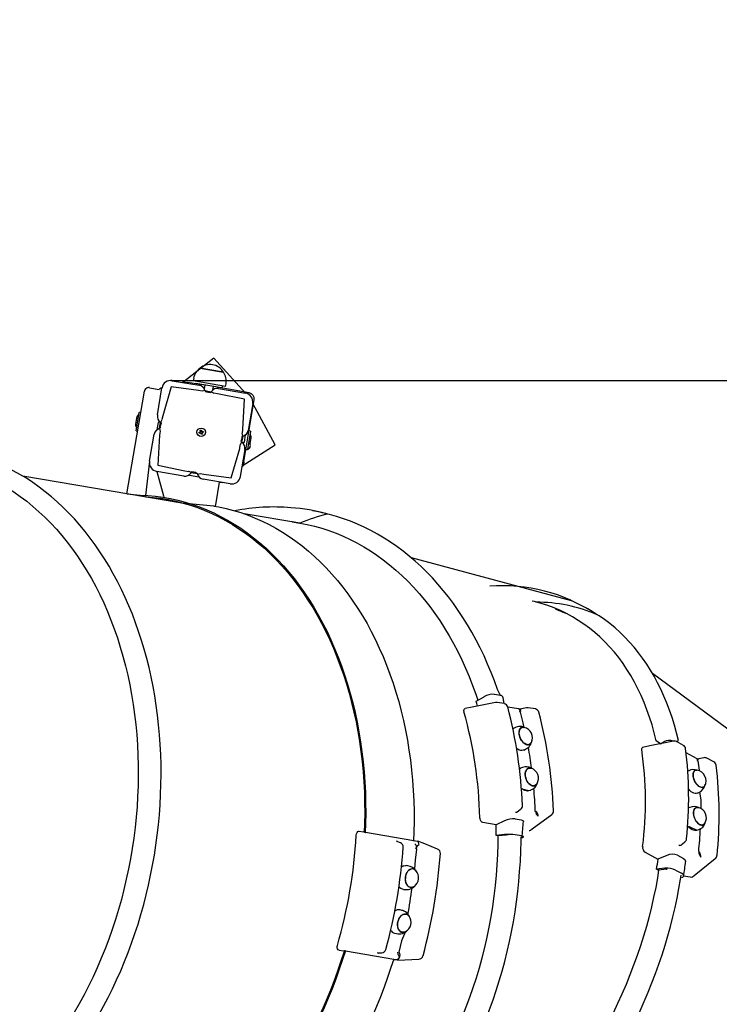
# Model space of a CAD drawing. Units: millimetres. Extents: x 34 to 195, y 27 to 134.
# Drawn here: x 130 to 138, y 112 to 123 of the extents above; entities that cross this region are included whole.
import ezdxf

# ---------------------------------------------------------------- set-up
doc = ezdxf.new("R2010")
doc.units = ezdxf.units.MM
doc.header["$PDSIZE"] = -1
doc.linetypes.add('SLD-Сплошная', pattern=[0])
doc.styles.get("Standard").update_dxf_attribs({"font": 'isocpeui.ttf'})
doc.dimstyles.new('ISO-25', dxfattribs={"dimtxt": 2.5, "dimasz": 2.5, "dimexe": 1.25, "dimexo": 0.625, "dimtad": 1, "dimtxsty": 'Standard', "dimcen": 2.5, "dimadec": 0, "dimazin": 0, "dimtfac": 1, "dimtmove": 0, "dimatfit": 3, "dimfxl": 1, "dimarcsym": 0})

# ---------------------------------------------------------------- blocks, each defined once
blk = doc.blocks.new('*D16')
at = {"color": 0, "lineweight": -2, "transparency": 16777216}
for p, q in [((132.021, 118.697), (178.718, 118.697)), ((177.718, 115.697), (177.718, 98.481)), ((177.718, 72.228), (177.718, 89.443)), ((112.496, 69.228), (178.718, 69.228))]:
    blk.add_line(p, q, dxfattribs=at)
at = {"color": 0, "transparency": 16777216}
for points in [[(177.218, 115.697), (178.218, 115.697), (177.718, 118.697)], [(177.218, 72.228), (178.218, 72.228), (177.718, 69.228)]]:
    blk.add_solid(points, dxfattribs=at)
at = {"layer": 'Defpoints', "color": 0, "transparency": 16777216}
for p in [(132.021, 118.697), (177.718, 118.697), (112.496, 69.228)]:
    blk.add_point(p, dxfattribs=at)
at = {"color": 0, "transparency": 16777216, "insert": (177.718, 93.962), "char_height": 3, "attachment_point": 5}
blk.add_mtext('4947', dxfattribs=at)
blk = doc.blocks.new('*D17')
at = {"color": 0, "lineweight": -2, "transparency": 16777216}
for p, q in [((129.837, 133.898), (191.6, 133.898)), ((190.6, 130.898), (190.6, 96.082)), ((190.6, 52.228), (190.6, 87.044)), ((112.546, 49.228), (191.6, 49.228))]:
    blk.add_line(p, q, dxfattribs=at)
at = {"color": 0, "transparency": 16777216}
for points in [[(190.1, 130.898), (191.1, 130.898), (190.6, 133.898)], [(190.1, 52.228), (191.1, 52.228), (190.6, 49.228)]]:
    blk.add_solid(points, dxfattribs=at)
at = {"layer": 'Defpoints', "color": 0, "transparency": 16777216}
for p in [(129.837, 133.898), (190.6, 133.898), (112.546, 49.228)]:
    blk.add_point(p, dxfattribs=at)
at = {"color": 0, "transparency": 16777216, "insert": (190.6, 91.563), "char_height": 3, "attachment_point": 5}
blk.add_mtext('8467', dxfattribs=at)

msp = doc.modelspace()

# ---------------------------------------------------------------- linework, layer by layer
at = {"color": 7, "linetype": 'SLD-Сплошная', "lineweight": 25}
for p, q in [((132.506, 118.949), (132.159, 118.675)), ((132.866, 118.555), (132.506, 118.949)), ((132.352, 118.837), (132.396, 118.829)), ((132.616, 118.792), (132.352, 118.837)), ((132.396, 118.829), (132.616, 118.792)), ((132.28, 118.722), (132.275, 118.693)), ((131.781, 118.616), (131.889, 118.597)), ((131.871, 118.308), (131.922, 118.613)), ((132.026, 118.626), (131.93, 118.298)), ((132.333, 118.584), (132.026, 118.626)), ((132.038, 118.695), (132.343, 118.643)), ((132.159, 118.675), (132.161, 118.685)), ((132.161, 118.685), (132.21, 118.676)), ((132.405, 118.645), (132.21, 118.676)), ((132.641, 118.63), (132.275, 118.693)), ((132.306, 118.662), (132.306, 118.662)), ((132.529, 118.624), (132.306, 118.662)), ((132.338, 118.657), (132.339, 118.654)), ((132.399, 118.614), (132.392, 118.615)), ((132.405, 118.645), (132.398, 118.607)), ((132.498, 118.597), (132.503, 118.628)), ((132.505, 118.596), (132.498, 118.597)), ((132.907, 118.558), (132.503, 118.628)), ((132.602, 118.612), (132.529, 118.624)), ((132.56, 118.607), (132.866, 118.555)), ((132.568, 118.615), (132.57, 118.617)), ((132.602, 118.612), (132.606, 118.636)), ((132.641, 118.63), (132.646, 118.66)), ((131.638, 118.073), (131.723, 118.575)), ((132.376, 118.577), (132.333, 118.584)), ((132.408, 118.584), (132.479, 118.57)), ((132.424, 118.569), (132.47, 118.561)), ((132.55, 118.547), (132.508, 118.555)), ((132.854, 118.486), (132.55, 118.547)), ((132.837, 118.144), (132.854, 118.486)), ((132.846, 117.78), (132.964, 118.477)), ((132.948, 118.439), (132.896, 118.134)), ((133.201, 117.97), (132.948, 118.439)), ((131.635, 118.27), (131.623, 118.201)), ((131.629, 118.129), (131.66, 118.309)), ((131.66, 118.309), (131.664, 118.337)), ((131.681, 118.335), (131.666, 118.338)), ((131.93, 118.298), (131.922, 118.256)), ((131.877, 118.224), (131.862, 118.14)), ((131.862, 118.14), (131.896, 118.161)), ((131.907, 118.226), (131.877, 118.224)), ((131.893, 118.155), (131.907, 118.226)), ((131.896, 118.161), (131.916, 118.218)), ((132.83, 118.102), (132.837, 118.144)), ((131.526, 117.416), (131.638, 118.073)), ((131.63, 118.128), (131.646, 118.125)), ((131.782, 117.785), (131.834, 118.091)), ((131.893, 118.081), (131.875, 117.739)), ((131.9, 118.123), (131.893, 118.081)), ((132.34, 118.111), (132.352, 118.114)), ((132.343, 118.101), (132.34, 118.111)), ((132.354, 118.104), (132.343, 118.101)), ((132.355, 118.116), (132.35, 118.121)), ((132.356, 118.117), (132.35, 118.121)), ((132.35, 118.121), (132.357, 118.119)), ((132.353, 118.135), (132.363, 118.137)), ((132.357, 118.123), (132.353, 118.135)), ((132.354, 118.104), (132.353, 118.114)), ((132.356, 118.097), (132.358, 118.104)), ((132.36, 118.104), (132.356, 118.097)), ((132.361, 118.102), (132.356, 118.097)), ((132.357, 118.123), (132.367, 118.124)), ((132.363, 118.137), (132.366, 118.126)), ((132.373, 118.102), (132.363, 118.1)), ((132.367, 118.087), (132.363, 118.099)), ((132.376, 118.09), (132.367, 118.087)), ((132.368, 118.122), (132.373, 118.127)), ((132.37, 118.121), (132.373, 118.127)), ((132.373, 118.127), (132.371, 118.12)), ((132.38, 118.104), (132.373, 118.106)), ((132.373, 118.102), (132.376, 118.09)), ((132.374, 118.107), (132.38, 118.104)), ((132.375, 118.121), (132.387, 118.124)), ((132.375, 118.121), (132.377, 118.11)), ((132.375, 118.109), (132.38, 118.104)), ((132.39, 118.114), (132.378, 118.111)), ((132.387, 118.124), (132.39, 118.114)), ((132.833, 118.063), (132.813, 118.007)), ((132.836, 118.07), (132.822, 117.998)), ((132.867, 118.085), (132.833, 118.063)), ((132.853, 118), (132.867, 118.085)), ((132.923, 118.125), (132.887, 117.917)), ((132.922, 118.126), (132.906, 118.128)), ((132.917, 117.983), (132.929, 118.052)), ((132.704, 117.598), (132.8, 117.927)), ((132.8, 117.927), (132.807, 117.969)), ((132.822, 117.998), (132.853, 118)), ((132.828, 117.733), (133.201, 117.97)), ((132.859, 117.917), (132.807, 117.611)), ((132.87, 117.918), (132.886, 117.916)), ((131.782, 117.785), (131.737, 117.399)), ((131.875, 117.739), (132.179, 117.677)), ((132.838, 117.731), (132.828, 117.733)), ((132.846, 117.78), (132.838, 117.731)), ((132.147, 117.311), (130.349, 117.616)), ((131.864, 117.67), (131.938, 117.394)), ((132.169, 117.618), (131.864, 117.67)), ((132.179, 117.677), (132.222, 117.67)), ((132.232, 117.628), (132.232, 117.628)), ((132.232, 117.628), (132.337, 117.61)), ((132.322, 117.641), (132.251, 117.655)), ((132.306, 117.656), (132.259, 117.664)), ((132.337, 117.61), (132.332, 117.618)), ((132.354, 117.648), (132.396, 117.64)), ((132.396, 117.64), (132.704, 117.598)), ((132.692, 117.529), (132.386, 117.581)), ((132.53, 117.293), (132.573, 117.549)), ((132.573, 117.549), (132.602, 117.545)), ((131.958, 117.374), (131.958, 117.374)), ((132.109, 117.321), (132.109, 117.321)), ((132.109, 117.321), (132.112, 117.317)), ((132.125, 117.319), (132.109, 117.321)), ((132.147, 117.311), (132.125, 117.319)), ((132.507, 117.277), (132.147, 117.311)), ((133.48, 117.085), (132.849, 117.192)), ((136.551, 116.209), (134.741, 116.692)), ((136.733, 116.116), (136.665, 116.153)), ((139.019, 114.238), (137.465, 115.387)), ((135.746, 115.14), (135.678, 115.151)), ((135.472, 115.073), (135.561, 115.124)), ((135.789, 115.046), (135.709, 115.059)), ((135.951, 114.987), (135.83, 115.007)), ((136.043, 114.999), (135.985, 114.988)), ((136.142, 114.986), (136.061, 115)), ((135.917, 114.776), (135.896, 114.766)), ((136.013, 114.778), (136.016, 114.778)), ((137.554, 114.593), (137.593, 114.613)), ((137.814, 114.575), (137.735, 114.618)), ((136.01, 114.522), (136.031, 114.532)), ((137.97, 114.424), (137.845, 114.492)), ((138.046, 114.435), (137.988, 114.423)), ((138.159, 114.387), (138.08, 114.43)), ((135.996, 114.324), (135.974, 114.316)), ((136.088, 114.318), (136.099, 114.316)), ((137.875, 114.288), (137.865, 114.283)), ((136.067, 114.063), (136.089, 114.07)), ((137.973, 114.036), (137.995, 114.047)), ((137.888, 113.874), (137.872, 113.868)), ((135.698, 113.677), (135.548, 113.702)), ((135.792, 113.722), (135.698, 113.677)), ((135.913, 113.745), (135.981, 113.733)), ((134.152, 113.604), (134.201, 113.596)), ((134.211, 113.593), (134.201, 113.596)), ((134.768, 113.497), (134.223, 113.589)), ((136.071, 113.613), (136.071, 113.613)), ((137.968, 113.616), (137.991, 113.625)), ((134.616, 113.475), (134.577, 113.49)), ((134.764, 113.499), (134.769, 113.498)), ((134.764, 113.499), (134.81, 113.492)), ((134.81, 113.492), (134.815, 113.491)), ((135.794, 113.566), (135.699, 113.557)), ((135.72, 113.553), (135.699, 113.557)), ((135.81, 113.562), (135.72, 113.553)), ((135.983, 113.552), (135.915, 113.563)), ((135.99, 113.533), (135.99, 113.533)), ((137.381, 113.369), (137.527, 113.288)), ((137.626, 113.332), (137.527, 113.288)), ((137.749, 113.334), (137.816, 113.298)), ((134.702, 113.214), (134.68, 113.217)), ((137.606, 113.188), (137.512, 113.177)), ((137.512, 113.177), (137.532, 113.166)), ((137.622, 113.176), (137.532, 113.166)), ((137.726, 113.166), (137.793, 113.13)), ((137.798, 113.083), (137.798, 113.083)), ((137.817, 113.1), (137.892, 113.089)), ((134.652, 112.948), (134.674, 112.946)), ((134.634, 112.71), (134.613, 112.716)), ((134.55, 112.453), (134.571, 112.448)), ((133.924, 112.261), (133.973, 112.253)), ((133.973, 112.253), (133.983, 112.253)), ((133.996, 112.252), (134.541, 112.159)), ((134.363, 112.229), (134.405, 112.23)), ((134.541, 112.158), (134.538, 112.157)), ((134.538, 112.157), (134.582, 112.15)), ((134.587, 112.149), (134.582, 112.15)), ((134.587, 112.149), (134.825, 112.159))]:
    msp.add_line(p, q, dxfattribs=at)
at = {"color": 7, "linetype": 'SLD-Сплошная', "lineweight": 25, "flags": 128}
for points in [[(128.779, 109.664), (128.846, 109.7), (128.93, 109.714), (129.015, 109.73), (129.099, 109.75), (129.182, 109.772), (129.266, 109.798), (129.349, 109.827), (129.432, 109.859), (129.515, 109.893), (129.597, 109.931), (129.678, 109.972), (129.759, 110.016), (129.839, 110.062), (129.919, 110.112), (129.997, 110.164), (130.075, 110.219), (130.152, 110.277), (130.228, 110.337), (130.303, 110.4), (130.376, 110.466), (130.449, 110.534), (130.52, 110.605), (130.59, 110.678), (130.659, 110.754), (130.726, 110.832), (130.792, 110.912), (130.857, 110.995), (130.919, 111.079), (130.981, 111.166), (131.04, 111.254), (131.098, 111.345), (131.155, 111.437), (131.209, 111.531), (131.262, 111.627), (131.313, 111.725), (131.362, 111.824), (131.409, 111.925), (131.455, 112.027), (131.498, 112.131), (131.539, 112.235), (131.579, 112.341), (131.616, 112.448), (131.651, 112.556), (131.684, 112.665), (131.715, 112.775), (131.743, 112.886), (131.77, 112.997), (131.794, 113.109), (131.816, 113.222), (131.836, 113.335), (131.853, 113.448), (131.869, 113.562), (131.881, 113.676), (131.892, 113.79), (131.901, 113.904), (131.907, 114.018), (131.91, 114.131), (131.912, 114.245), (131.911, 114.358), (131.908, 114.471), (131.902, 114.583), (131.894, 114.695), (131.884, 114.806), (131.872, 114.916), (131.857, 115.025), (131.84, 115.134), (131.821, 115.241), (131.799, 115.348), (131.776, 115.453), (131.75, 115.557), (131.721, 115.66), (131.691, 115.761), (131.658, 115.861), (131.624, 115.959), (131.587, 116.056), (131.548, 116.151), (131.507, 116.244), (131.464, 116.335), (131.419, 116.425), (131.372, 116.512), (131.324, 116.598), (131.273, 116.681), (131.22, 116.762), (131.166, 116.841), (131.11, 116.917), (131.052, 116.992), (130.993, 117.063), (130.932, 117.133), (130.869, 117.199), (130.805, 117.264), (130.739, 117.325), (130.672, 117.384), (130.603, 117.44), (130.533, 117.493), (130.462, 117.544), (130.39, 117.592), (130.316, 117.636), (130.241, 117.678), (130.166, 117.717), (130.138, 117.73)], [(129.956, 117.601), (130.02, 117.572), (130.097, 117.531), (130.173, 117.486), (130.248, 117.438), (130.321, 117.387), (130.393, 117.333), (130.463, 117.275), (130.532, 117.215), (130.599, 117.152), (130.665, 117.085), (130.729, 117.016), (130.791, 116.945), (130.851, 116.87), (130.91, 116.793), (130.966, 116.713), (131.021, 116.631), (131.074, 116.546), (131.124, 116.459), (131.173, 116.37), (131.219, 116.278), (131.264, 116.184), (131.306, 116.088), (131.345, 115.991), (131.383, 115.891), (131.418, 115.79), (131.451, 115.686), (131.481, 115.582), (131.509, 115.475), (131.535, 115.367), (131.558, 115.258), (131.579, 115.148), (131.597, 115.036), (131.613, 114.924), (131.626, 114.81), (131.637, 114.696), (131.645, 114.581), (131.65, 114.465), (131.653, 114.349), (131.654, 114.232), (131.652, 114.115), (131.647, 113.997), (131.64, 113.88), (131.63, 113.762), (131.618, 113.645), (131.603, 113.528), (131.586, 113.411), (131.566, 113.294), (131.544, 113.178), (131.519, 113.062), (131.492, 112.947), (131.463, 112.833), (131.431, 112.719), (131.396, 112.607), (131.36, 112.496), (131.321, 112.386), (131.279, 112.277), (131.236, 112.169), (131.19, 112.063), (131.143, 111.959), (131.093, 111.856), (131.041, 111.755), (130.987, 111.656), (130.931, 111.558), (130.873, 111.463), (130.813, 111.37), (130.752, 111.278), (130.689, 111.189), (130.624, 111.103), (130.557, 111.019), (130.517, 110.971)], [(131.526, 117.416), (131.677, 117.402), (131.763, 117.397), (131.848, 117.389), (131.933, 117.378), (132.017, 117.363), (132.101, 117.344), (132.184, 117.322), (132.266, 117.297), (132.347, 117.268), (132.427, 117.236), (132.507, 117.201), (132.585, 117.162), (132.662, 117.12), (132.738, 117.075), (132.813, 117.027), (132.886, 116.975), (132.958, 116.921), (133.029, 116.863), (133.098, 116.802), (133.165, 116.739), (133.231, 116.672), (133.295, 116.603), (133.357, 116.531), (133.418, 116.456), (133.476, 116.378), (133.533, 116.298), (133.588, 116.215), (133.641, 116.13), (133.692, 116.043), (133.74, 115.953), (133.787, 115.861), (133.831, 115.767), (133.873, 115.671), (133.913, 115.573), (133.951, 115.473), (133.986, 115.371), (134.019, 115.267), (134.05, 115.162), (134.078, 115.055), (134.104, 114.947), (134.127, 114.838), (134.148, 114.727), (134.166, 114.615), (134.182, 114.502), (134.195, 114.389), (134.206, 114.274), (134.215, 114.158), (134.22, 114.042), (134.223, 113.925), (134.224, 113.808), (134.222, 113.691), (134.218, 113.591)], [(131.737, 117.399), (131.739, 117.384), (131.824, 117.377), (131.909, 117.366), (131.994, 117.352), (132.078, 117.334), (132.161, 117.313), (132.243, 117.289), (132.325, 117.261), (132.405, 117.229), (132.485, 117.195), (132.564, 117.157), (132.641, 117.115), (132.717, 117.071), (132.792, 117.023), (132.866, 116.972), (132.938, 116.918), (133.009, 116.861), (133.079, 116.801), (133.146, 116.738), (133.212, 116.671), (133.277, 116.602), (133.34, 116.531), (133.4, 116.456), (133.46, 116.379), (133.517, 116.299), (133.572, 116.217), (133.625, 116.132), (133.676, 116.045), (133.725, 115.955), (133.772, 115.863), (133.817, 115.769), (133.859, 115.673), (133.899, 115.575), (133.937, 115.475), (133.973, 115.374), (134.006, 115.27), (134.037, 115.165), (134.065, 115.058), (134.091, 114.95), (134.115, 114.841), (134.136, 114.73), (134.154, 114.618), (134.17, 114.505), (134.184, 114.391), (134.195, 114.276), (134.203, 114.161), (134.209, 114.045), (134.212, 113.928), (134.213, 113.811), (134.211, 113.693), (134.208, 113.594)], [(132.507, 117.277), (132.564, 117.27), (132.648, 117.251), (132.731, 117.229), (132.813, 117.204), (132.894, 117.175), (132.974, 117.143), (133.054, 117.108), (133.132, 117.069), (133.209, 117.027), (133.285, 116.982), (133.36, 116.934), (133.433, 116.882), (133.505, 116.828), (133.576, 116.77), (133.645, 116.709), (133.712, 116.646), (133.778, 116.579), (133.842, 116.51), (133.904, 116.438), (133.965, 116.363), (134.023, 116.285), (134.08, 116.205), (134.135, 116.122), (134.188, 116.037), (134.239, 115.95), (134.287, 115.86), (134.334, 115.768), (134.378, 115.674), (134.42, 115.578), (134.46, 115.48), (134.498, 115.38), (134.533, 115.278), (134.566, 115.174), (134.597, 115.069), (134.625, 114.963), (134.651, 114.854), (134.674, 114.745), (134.695, 114.634), (134.713, 114.522), (134.729, 114.41), (134.742, 114.296), (134.753, 114.181), (134.762, 114.065), (134.767, 113.949), (134.77, 113.833), (134.771, 113.715), (134.769, 113.598), (134.765, 113.497)], [(135.746, 115.14), (135.715, 115.205), (135.679, 115.303), (135.642, 115.399), (135.602, 115.493), (135.561, 115.586), (135.517, 115.676), (135.471, 115.765), (135.424, 115.852), (135.374, 115.937), (135.323, 116.019), (135.27, 116.099), (135.215, 116.177), (135.158, 116.253), (135.1, 116.326), (135.04, 116.397), (134.978, 116.466), (134.915, 116.532), (134.85, 116.595), (134.784, 116.655), (134.716, 116.713), (134.647, 116.768), (134.576, 116.821), (134.505, 116.87), (134.432, 116.917), (134.358, 116.961), (134.283, 117.002), (134.207, 117.039), (134.13, 117.074), (134.052, 117.106), (133.973, 117.135), (133.894, 117.161), (133.814, 117.184), (133.796, 117.188)], [(133.48, 117.085), (133.394, 117.1), (133.478, 117.087), (133.562, 117.071), (133.645, 117.051), (133.727, 117.028), (133.809, 117.002), (133.889, 116.972), (133.969, 116.938), (134.048, 116.902), (134.125, 116.862), (134.202, 116.819), (134.277, 116.773), (134.351, 116.723), (134.423, 116.671), (134.494, 116.615), (134.564, 116.556), (134.632, 116.494), (134.699, 116.43), (134.764, 116.362), (134.827, 116.292), (134.888, 116.219), (134.948, 116.143), (135.005, 116.065), (135.061, 115.984), (135.115, 115.9), (135.166, 115.814), (135.216, 115.726), (135.264, 115.636), (135.309, 115.543), (135.352, 115.448), (135.393, 115.351), (135.432, 115.253), (135.468, 115.152), (135.491, 115.084)], [(136.551, 116.209), (136.53, 116.219), (136.461, 116.248), (136.39, 116.274), (136.318, 116.297), (136.245, 116.318), (136.17, 116.335), (136.095, 116.35), (136.018, 116.361), (135.94, 116.37), (135.861, 116.376), (135.782, 116.378), (135.701, 116.378), (135.628, 116.375)], [(137.554, 114.593), (137.506, 114.627), (137.484, 114.717), (137.46, 114.806), (137.433, 114.892), (137.403, 114.976), (137.372, 115.058), (137.338, 115.138), (137.301, 115.215), (137.262, 115.29), (137.221, 115.363), (137.177, 115.433), (137.132, 115.501), (137.084, 115.566), (137.034, 115.629), (136.981, 115.689), (136.927, 115.746), (136.871, 115.8), (136.813, 115.851), (136.752, 115.899), (136.69, 115.945), (136.626, 115.987), (136.561, 116.027), (136.493, 116.063), (136.424, 116.097), (136.354, 116.127), (136.282, 116.154), (136.208, 116.178), (136.133, 116.199), (136.107, 116.205)], [(136.841, 116.051), (136.796, 116.079), (136.733, 116.116)], [(137.735, 114.618), (137.758, 114.63), (137.736, 114.718), (137.713, 114.804), (137.687, 114.889), (137.659, 114.971), (137.628, 115.052), (137.595, 115.131), (137.56, 115.208), (137.523, 115.282), (137.484, 115.355), (137.443, 115.425), (137.4, 115.493), (137.354, 115.559), (137.307, 115.622), (137.258, 115.683), (137.206, 115.742), (137.153, 115.797), (137.098, 115.851), (137.042, 115.902), (136.983, 115.95), (136.923, 115.995), (136.861, 116.038), (136.841, 116.051)], [(135.691, 115.059), (135.428, 115.008), (135.348, 114.992)], [(135.789, 115.046), (135.776, 115.111), (135.772, 115.123)], [(135.335, 114.954), (135.333, 114.969), (135.335, 114.981), (135.341, 114.989), (135.348, 114.992)], [(135.974, 114.95), (135.977, 114.961), (135.971, 114.973), (135.963, 114.982), (135.953, 114.986), (135.951, 114.986)], [(135.974, 114.95), (135.967, 114.955), (135.968, 114.964), (135.97, 114.972), (135.974, 114.979), (135.978, 114.984), (135.983, 114.987), (135.986, 114.988)], [(136.016, 114.778), (136.004, 114.83), (135.974, 114.95)], [(135.896, 114.766), (135.889, 114.763), (135.896, 114.766)], [(136.016, 114.778), (136.009, 114.779), (135.996, 114.779), (135.985, 114.775), (135.975, 114.768), (135.967, 114.758), (135.961, 114.745), (135.957, 114.73), (135.956, 114.714), (135.958, 114.696), (135.962, 114.678)], [(136.096, 114.607), (136.092, 114.6), (136.083, 114.591), (136.073, 114.585), (136.061, 114.582), (136.048, 114.583), (136.035, 114.587), (136.021, 114.594), (136.008, 114.604), (135.996, 114.617), (135.985, 114.631), (135.975, 114.648), (135.967, 114.666), (135.961, 114.684), (135.958, 114.702), (135.957, 114.719), (135.959, 114.735), (135.963, 114.749), (135.97, 114.761), (135.978, 114.77), (135.989, 114.776), (136.001, 114.779), (136.013, 114.778)], [(135.962, 114.678), (135.968, 114.66), (135.977, 114.642), (135.987, 114.626), (135.999, 114.612), (136.011, 114.6), (136.025, 114.591), (136.038, 114.584), (136.052, 114.582), (136.064, 114.582), (136.076, 114.586), (136.086, 114.593), (136.094, 114.603), (136.096, 114.607)], [(137.701, 114.623), (137.434, 114.569), (137.354, 114.552)], [(136.01, 114.522), (136.004, 114.519), (135.99, 114.517), (135.975, 114.518), (135.96, 114.522), (135.944, 114.53), (135.929, 114.54), (135.928, 114.541)], [(137.344, 114.527), (137.344, 114.539), (137.347, 114.548), (137.354, 114.552)], [(137.988, 114.423), (137.987, 114.423), (137.982, 114.42), (137.977, 114.415), (137.974, 114.408), (137.971, 114.399), (137.971, 114.396)], [(137.978, 114.401), (137.991, 114.293), (137.991, 114.288)], [(135.961, 114.309), (135.963, 114.31), (135.974, 114.316)], [(136.097, 114.316), (136.091, 114.318), (136.078, 114.319), (136.066, 114.317), (136.054, 114.312), (136.045, 114.304), (136.037, 114.292), (136.031, 114.278), (136.027, 114.262), (136.027, 114.245)], [(136.161, 114.141), (136.157, 114.136), (136.148, 114.127), (136.137, 114.121), (136.125, 114.118), (136.112, 114.118), (136.099, 114.122), (136.085, 114.129), (136.073, 114.14), (136.061, 114.153), (136.05, 114.168), (136.041, 114.185), (136.035, 114.203), (136.03, 114.221), (136.028, 114.24), (136.028, 114.257), (136.031, 114.274), (136.036, 114.288), (136.043, 114.3), (136.052, 114.31), (136.063, 114.316), (136.075, 114.319), (136.088, 114.318)], [(137.97, 114.294), (137.961, 114.294), (137.951, 114.292), (137.941, 114.287), (137.933, 114.279), (137.928, 114.267), (137.925, 114.254), (137.924, 114.238), (137.925, 114.221)], [(138.057, 114.119), (138.053, 114.113), (138.044, 114.105), (138.035, 114.101), (138.023, 114.1), (138.011, 114.102), (137.998, 114.108), (137.985, 114.116), (137.973, 114.128), (137.961, 114.141), (137.95, 114.157), (137.941, 114.174), (137.934, 114.192), (137.928, 114.209), (137.925, 114.227), (137.925, 114.243), (137.926, 114.258), (137.93, 114.271), (137.937, 114.281), (137.945, 114.289), (137.955, 114.293), (137.966, 114.294), (137.971, 114.293)], [(136.027, 114.245), (136.028, 114.227), (136.032, 114.208), (136.038, 114.19), (136.046, 114.172), (136.057, 114.156), (136.068, 114.143), (136.081, 114.132), (136.094, 114.123), (136.107, 114.118), (136.121, 114.117), (136.133, 114.119), (136.144, 114.124), (136.154, 114.132), (136.161, 114.141)], [(137.925, 114.221), (137.929, 114.204), (137.935, 114.186), (137.943, 114.168), (137.952, 114.151), (137.964, 114.136), (137.976, 114.123), (137.989, 114.113), (138.002, 114.105), (138.014, 114.101), (138.026, 114.099), (138.037, 114.101), (138.047, 114.107), (138.054, 114.115), (138.057, 114.119)], [(136.067, 114.063), (136.065, 114.062), (136.051, 114.059), (136.036, 114.06), (136.021, 114.064), (136.006, 114.072), (135.991, 114.083), (136.067, 114.063)], [(137.973, 114.036), (137.972, 114.035), (137.96, 114.032), (137.947, 114.031), (137.933, 114.035), (137.918, 114.041), (137.903, 114.051), (137.888, 114.063), (137.874, 114.079), (137.873, 114.08)], [(137.995, 114.047), (138.012, 113.958), (138.013, 113.861)], [(135.935, 113.824), (135.95, 113.834), (135.975, 113.853)], [(137.929, 113.826), (137.928, 113.809), (137.929, 113.791), (137.933, 113.773), (137.938, 113.754), (137.946, 113.737), (137.956, 113.72), (137.967, 113.706), (137.979, 113.693), (137.992, 113.684), (138.005, 113.677), (138.018, 113.674), (138.03, 113.674), (138.041, 113.678), (138.05, 113.685), (138.058, 113.695), (138.058, 113.695)], [(138.058, 113.695), (138.053, 113.688), (138.044, 113.681), (138.034, 113.676), (138.022, 113.675), (138.01, 113.677), (137.997, 113.682), (137.984, 113.691), (137.972, 113.702), (137.96, 113.716), (137.95, 113.732), (137.942, 113.749), (137.935, 113.767), (137.931, 113.786), (137.929, 113.804), (137.929, 113.821), (137.932, 113.836), (137.937, 113.849), (137.944, 113.86), (137.953, 113.868), (137.964, 113.872), (137.975, 113.874), (137.986, 113.872)], [(137.985, 113.872), (137.978, 113.873), (137.966, 113.873), (137.955, 113.87), (137.946, 113.863), (137.938, 113.853), (137.932, 113.84), (137.929, 113.826)], [(135.548, 113.702), (135.537, 113.707), (135.528, 113.716), (135.52, 113.729), (135.516, 113.744), (135.514, 113.757)], [(135.981, 113.733), (135.998, 113.727), (136.006, 113.718), (136.007, 113.715)], [(136.088, 113.617), (136.106, 113.631), (136.327, 113.793)], [(134.117, 113.56), (134.119, 113.577), (134.126, 113.591), (134.135, 113.6), (134.146, 113.604), (134.152, 113.604)], [(137.968, 113.616), (137.958, 113.613), (137.944, 113.612), (137.929, 113.615), (137.914, 113.622), (137.9, 113.632), (137.885, 113.644), (137.872, 113.66), (137.968, 113.616)], [(132.14, 109.198), (132.042, 109.214), (132.126, 109.198), (132.21, 109.185), (132.295, 109.176), (132.38, 109.17), (132.466, 109.168), (132.552, 109.169), (132.638, 109.173), (132.724, 109.181), (132.811, 109.193), (132.897, 109.208), (132.983, 109.226), (133.069, 109.248), (133.155, 109.273), (133.241, 109.302), (133.326, 109.334), (133.411, 109.369), (133.495, 109.408), (133.578, 109.449), (133.661, 109.495), (133.743, 109.543), (133.825, 109.594), (133.905, 109.649), (133.985, 109.706), (134.063, 109.767), (134.141, 109.831), (134.217, 109.897), (134.292, 109.966), (134.365, 110.038), (134.438, 110.113), (134.508, 110.191), (134.578, 110.271), (134.645, 110.353), (134.712, 110.438), (134.776, 110.525), (134.839, 110.615), (134.9, 110.707), (134.959, 110.801), (135.016, 110.897), (135.072, 110.995), (135.125, 111.095), (135.176, 111.196), (135.226, 111.3), (135.273, 111.404), (135.318, 111.511), (135.36, 111.619), (135.401, 111.728), (135.439, 111.839), (135.475, 111.95), (135.509, 112.063), (135.54, 112.176), (135.569, 112.291), (135.595, 112.406), (135.619, 112.522), (135.641, 112.638), (135.66, 112.755), (135.676, 112.872), (135.69, 112.99), (135.702, 113.107), (135.711, 113.225), (135.717, 113.342), (135.721, 113.46), (135.722, 113.554)], [(132.396, 108.997), (132.449, 108.992), (132.532, 108.988), (132.616, 108.987), (132.7, 108.99), (132.784, 108.995), (132.868, 109.003), (132.952, 109.015), (133.036, 109.03), (133.12, 109.048), (133.204, 109.069), (133.288, 109.093), (133.372, 109.12), (133.455, 109.15), (133.538, 109.183), (133.62, 109.219), (133.702, 109.258), (133.783, 109.3), (133.864, 109.345), (133.943, 109.393), (134.022, 109.444), (134.101, 109.498), (134.178, 109.554), (134.254, 109.613), (134.33, 109.674), (134.404, 109.739), (134.477, 109.806), (134.549, 109.875), (134.62, 109.947), (134.689, 110.021), (134.757, 110.098), (134.824, 110.177), (134.889, 110.258), (134.953, 110.341), (135.015, 110.427), (135.076, 110.514), (135.135, 110.604), (135.192, 110.695), (135.248, 110.788), (135.302, 110.883), (135.354, 110.98), (135.404, 111.078), (135.452, 111.178), (135.498, 111.28), (135.543, 111.382), (135.585, 111.486), (135.625, 111.592), (135.664, 111.698), (135.7, 111.806), (135.734, 111.914), (135.766, 112.024), (135.796, 112.134), (135.824, 112.245), (135.849, 112.357), (135.872, 112.469), (135.893, 112.582), (135.912, 112.695), (135.929, 112.808), (135.943, 112.922), (135.955, 113.036), (135.964, 113.15), (135.972, 113.264), (135.977, 113.378), (135.98, 113.491), (135.98, 113.542)], [(134.575, 113.496), (134.576, 113.49), (134.577, 113.49)], [(134.769, 113.498), (134.77, 113.497), (134.77, 113.497), (134.77, 113.497), (134.768, 113.497)], [(134.815, 113.491), (134.826, 113.448), (134.819, 113.447), (134.812, 113.443), (134.805, 113.438), (134.799, 113.43), (134.793, 113.42), (134.789, 113.41), (134.788, 113.406)], [(135.037, 113.403), (134.892, 113.461), (134.815, 113.491)], [(135.99, 113.533), (135.998, 113.535), (136.005, 113.537), (136.008, 113.54), (136.009, 113.542), (136.006, 113.545), (136.001, 113.547), (135.993, 113.55), (135.983, 113.552)], [(137.788, 113.449), (137.804, 113.462), (137.831, 113.483)], [(134.799, 113.403), (134.784, 113.277), (134.775, 113.181)], [(137.816, 113.298), (137.832, 113.284), (137.839, 113.268), (137.839, 113.26)], [(137.917, 113.09), (137.937, 113.106), (138.175, 113.295)], [(134.656, 113.215), (134.672, 113.217), (134.68, 113.217)], [(134.697, 113.149), (134.688, 113.134), (134.68, 113.118), (134.675, 113.099), (134.672, 113.08), (134.671, 113.061), (134.673, 113.042), (134.677, 113.024), (134.684, 113.008), (134.693, 112.994), (134.703, 112.983), (134.715, 112.975), (134.728, 112.971), (134.741, 112.97), (134.755, 112.972), (134.768, 112.978), (134.774, 112.982)], [(134.774, 112.982), (134.766, 112.977), (134.752, 112.972), (134.739, 112.97), (134.726, 112.972), (134.713, 112.977), (134.702, 112.986), (134.692, 112.998), (134.683, 113.012), (134.677, 113.028), (134.674, 113.046), (134.672, 113.065), (134.673, 113.084), (134.677, 113.103), (134.683, 113.121), (134.691, 113.137), (134.701, 113.152), (134.712, 113.163), (134.724, 113.172), (134.738, 113.177)], [(134.792, 113.159), (134.785, 113.165), (134.773, 113.173), (134.761, 113.178), (134.747, 113.179), (134.734, 113.176), (134.721, 113.171), (134.708, 113.161), (134.697, 113.149)], [(137.532, 113.166), (137.521, 113.079), (137.501, 112.97), (137.478, 112.86), (137.453, 112.75), (137.426, 112.64), (137.396, 112.53), (137.363, 112.42), (137.329, 112.31), (137.291, 112.2), (137.252, 112.09), (137.21, 111.981), (137.166, 111.873), (137.12, 111.764), (137.071, 111.657), (137.021, 111.55), (136.968, 111.444), (136.913, 111.34), (136.856, 111.236), (136.798, 111.133), (136.737, 111.032), (136.674, 110.931), (136.669, 110.924)], [(137.622, 113.176), (137.632, 113.177), (137.622, 113.176)], [(132.85, 108.756), (132.873, 108.746), (132.942, 108.717), (133.013, 108.691), (133.085, 108.668), (133.159, 108.647), (133.233, 108.63), (133.309, 108.615), (133.385, 108.604), (133.463, 108.595), (133.542, 108.589), (133.622, 108.587), (133.702, 108.587), (133.783, 108.59), (133.865, 108.596), (133.948, 108.605), (134.031, 108.617), (134.115, 108.632), (134.2, 108.65), (134.284, 108.67), (134.37, 108.694), (134.455, 108.721), (134.54, 108.75), (134.626, 108.782), (134.712, 108.817), (134.798, 108.855), (134.883, 108.896), (134.969, 108.939), (135.054, 108.985), (135.14, 109.034), (135.224, 109.085), (135.309, 109.139), (135.393, 109.195), (135.476, 109.254), (135.559, 109.315), (135.642, 109.379), (135.723, 109.445), (135.804, 109.513), (135.884, 109.584), (135.963, 109.656), (136.041, 109.731), (136.119, 109.808), (136.195, 109.887), (136.27, 109.968), (136.344, 110.051), (136.416, 110.135), (136.488, 110.221), (136.558, 110.309), (136.626, 110.399), (136.694, 110.49), (136.759, 110.583), (136.824, 110.677), (136.886, 110.773), (136.947, 110.869), (137.006, 110.967), (137.064, 111.067), (137.12, 111.167), (137.174, 111.268), (137.226, 111.37), (137.276, 111.473), (137.325, 111.576), (137.371, 111.681), (137.416, 111.786), (137.458, 111.891), (137.498, 111.997), (137.536, 112.103), (137.573, 112.21), (137.607, 112.316), (137.638, 112.423), (137.668, 112.53), (137.695, 112.637), (137.72, 112.743), (137.743, 112.85), (137.764, 112.956), (137.782, 113.062), (137.789, 113.107)], [(137.798, 113.083), (137.807, 113.087), (137.813, 113.092), (137.817, 113.098), (137.817, 113.104), (137.815, 113.11), (137.81, 113.117), (137.803, 113.124), (137.793, 113.13)], [(134.716, 112.644), (134.712, 112.649), (134.702, 112.659), (134.69, 112.666), (134.677, 112.669), (134.663, 112.669), (134.649, 112.665), (134.636, 112.658), (134.623, 112.648), (134.611, 112.635), (134.601, 112.62), (134.593, 112.603), (134.588, 112.584), (134.584, 112.565), (134.583, 112.546), (134.585, 112.528), (134.589, 112.511)], [(134.675, 112.471), (134.67, 112.468), (134.657, 112.464), (134.643, 112.463), (134.63, 112.466), (134.618, 112.472), (134.607, 112.481), (134.598, 112.493), (134.591, 112.507), (134.587, 112.524), (134.584, 112.542), (134.585, 112.561), (134.588, 112.58), (134.593, 112.598), (134.6, 112.616), (134.61, 112.631), (134.621, 112.645), (134.634, 112.656), (134.647, 112.663), (134.661, 112.668), (134.674, 112.669), (134.687, 112.666), (134.699, 112.66), (134.699, 112.66)], [(134.699, 112.66), (134.71, 112.651), (134.716, 112.644)], [(134.589, 112.511), (134.595, 112.496), (134.604, 112.483), (134.614, 112.473), (134.626, 112.466), (134.639, 112.463), (134.653, 112.463), (134.667, 112.467), (134.675, 112.471)], [(134.675, 112.471), (134.63, 112.366), (134.597, 112.238)], [(133.996, 112.252), (133.962, 112.157), (133.925, 112.045), (133.885, 111.935), (133.844, 111.825), (133.8, 111.718), (133.754, 111.611), (133.706, 111.507), (133.656, 111.404), (133.604, 111.302), (133.549, 111.203), (133.493, 111.105), (133.435, 111.009), (133.375, 110.916), (133.313, 110.824), (133.25, 110.735), (133.184, 110.648), (133.117, 110.564), (133.049, 110.482), (132.979, 110.403), (132.907, 110.326), (132.834, 110.251), (132.76, 110.18), (132.685, 110.111), (132.608, 110.046), (132.53, 109.983), (132.451, 109.923), (132.371, 109.866), (132.29, 109.812), (132.208, 109.761), (132.125, 109.714), (132.042, 109.669), (131.958, 109.628), (131.873, 109.591), (131.788, 109.556), (131.702, 109.525), (131.616, 109.497), (131.53, 109.473), (131.444, 109.452), (131.357, 109.434), (131.27, 109.42), (131.184, 109.409), (131.097, 109.402), (131.011, 109.398), (130.925, 109.398), (130.839, 109.401), (130.753, 109.408), (130.668, 109.418), (130.584, 109.432), (130.5, 109.449), (130.417, 109.469), (130.334, 109.493), (130.265, 109.516)], [(133.983, 112.253), (133.951, 112.158), (133.914, 112.046), (133.874, 111.936), (133.833, 111.827), (133.789, 111.719), (133.743, 111.613), (133.694, 111.508), (133.644, 111.405), (133.592, 111.303), (133.537, 111.204), (133.481, 111.106), (133.422, 111.011), (133.362, 110.917), (133.3, 110.826), (133.236, 110.737), (133.171, 110.65), (133.104, 110.566), (133.035, 110.484), (132.965, 110.405), (132.893, 110.328), (132.82, 110.254), (132.745, 110.183), (132.669, 110.115), (132.592, 110.049), (132.514, 109.987), (132.435, 109.927), (132.354, 109.871), (132.273, 109.817), (132.191, 109.767), (132.108, 109.72), (132.025, 109.676), (131.94, 109.636), (131.856, 109.598), (131.77, 109.564), (131.685, 109.534), (131.598, 109.507), (131.512, 109.483), (131.425, 109.462), (131.339, 109.446), (131.252, 109.432), (131.165, 109.422), (131.079, 109.416), (130.992, 109.413), (130.906, 109.413), (130.82, 109.417), (130.735, 109.425), (130.65, 109.436), (130.565, 109.45), (130.482, 109.468), (130.398, 109.49), (130.367, 109.499)], [(133.924, 112.261), (133.914, 112.266), (133.907, 112.275), (133.903, 112.287), (133.903, 112.302), (133.905, 112.314)], [(134.541, 112.159), (134.509, 112.064), (134.472, 111.952), (134.432, 111.842), (134.391, 111.733), (134.347, 111.625), (134.301, 111.519), (134.253, 111.414), (134.203, 111.311), (134.151, 111.209), (134.096, 111.11), (134.04, 111.012), (133.982, 110.917), (133.922, 110.823), (133.86, 110.732), (133.797, 110.642), (133.731, 110.556), (133.664, 110.471), (133.596, 110.389), (133.526, 110.31), (133.454, 110.233), (133.381, 110.159), (133.307, 110.087), (133.232, 110.018), (133.155, 109.953), (133.077, 109.89), (132.998, 109.83), (132.918, 109.773), (132.837, 109.719), (132.755, 109.668), (132.672, 109.621), (132.589, 109.577), (132.505, 109.536), (132.42, 109.498), (132.335, 109.463), (132.249, 109.432), (132.163, 109.404), (132.077, 109.38), (131.991, 109.359), (131.904, 109.341), (131.817, 109.327), (131.731, 109.316), (131.644, 109.309), (131.558, 109.305), (131.472, 109.305), (131.386, 109.308), (131.3, 109.315), (131.215, 109.325), (131.169, 109.332)], [(134.363, 112.229), (134.362, 112.229), (134.357, 112.229)], [(134.541, 112.159), (134.542, 112.159), (134.543, 112.159), (134.543, 112.158), (134.542, 112.158), (134.541, 112.158)], [(134.587, 112.149), (134.61, 112.187), (134.604, 112.19), (134.599, 112.196), (134.595, 112.203), (134.592, 112.212), (134.59, 112.222), (134.589, 112.232), (134.589, 112.239)]]:
    msp.add_lwpolyline(points, dxfattribs=at)
at = {"color": 7, "linetype": 'SLD-Сплошная', "lineweight": 25}
msp.add_circle((132.365, 118.112), 0.048, dxfattribs=at)
for centre, radius, start, end in [((132.452, 118.693), 0.175, 124.7985, 170.3633), ((132.465, 118.703), 0.175, 30.6696, 130.0571), ((132.474, 118.689), 0.175, 350.3633, 35.9282), ((131.772, 118.567), 0.05, 80.3633, 170.3633), ((131.926, 118.564), 0.05, 94.253, 137.5091), ((132.021, 118.597), 0.1, 80.3633, 170.3633), ((132.33, 118.565), 0.08, 13.9415, 80.3633), ((132.547, 118.528), 0.08, 80.3633, 146.7852), ((132.534, 117.902), 0.693, 100.4889, 103.1987), ((132.427, 118.589), 0.02, 193.9415, 260.3633), ((132.461, 118.579), 0.02, 295.5566, 337.818), ((132.542, 118.656), 0.107, 233.7835, 251.5442), ((132.849, 118.456), 0.1, 350.3633, 80.3633), ((132.895, 118.489), 0.07, 350.3633, 80.3633), ((131.683, 118.267), 0.0481, 118.6857, 176.3216), ((131.665, 118.337), 0.001, 80.3633, 170.3633), ((131.681, 118.334), 0.001, 350.3633, 80.3633), ((131.949, 118.294), 0.08, 170.3633, 236.7852), ((131.821, 118.289), 0.107, 323.7835, 341.5442), ((131.671, 118.193), 0.0481, 170.3633, 221.6454), ((131.913, 118.078), 0.08, 103.9415, 170.3633), ((131.888, 118.175), 0.02, 283.9415, 350.3633), ((132.575, 118.281), 0.693, 190.4889, 193.1987), ((131.898, 118.209), 0.02, 25.5566, 67.818), ((131.63, 118.129), 0.001, 170.3633, 260.3633), ((131.646, 118.126), 0.001, 260.3633, 350.3633), ((132.35, 118.121), 0.00725, 285.7334, 315.7334), ((132.356, 118.097), 0.00725, 75.7334, 105.7334), ((132.35, 118.121), 0.00725, 315.7334, 330.7334), ((132.35, 118.121), 0.00725, 330.7334, 345.7334), ((132.35, 118.121), 0.00725, 345.7334, 15.7334), ((132.356, 118.097), 0.00725, 60.7334, 75.7334), ((132.356, 118.097), 0.00725, 45.7334, 60.7334), ((132.356, 118.097), 0.00725, 15.7334, 45.7334), ((132.373, 118.127), 0.00725, 195.7334, 225.7334), ((132.373, 118.127), 0.00725, 225.7334, 240.7334), ((132.373, 118.127), 0.00725, 240.7334, 255.7334), ((132.373, 118.127), 0.00725, 255.7334, 285.7334), ((132.38, 118.104), 0.00725, 150.7334, 165.7334), ((132.38, 118.104), 0.00725, 165.7334, 195.7334), ((132.38, 118.104), 0.00725, 135.7334, 150.7334), ((132.38, 118.104), 0.00725, 105.7334, 135.7334), ((132.841, 118.05), 0.02, 103.9415, 170.3633), ((132.155, 117.943), 0.693, 10.4889, 13.1987), ((132.817, 118.147), 0.08, 283.9415, 350.3633), ((132.906, 118.127), 0.001, 80.3633, 170.3633), ((132.881, 118.06), 0.0481, 350.3633, 41.6454), ((132.922, 118.125), 0.001, 350.3633, 80.3633), ((132.908, 117.935), 0.107, 143.7835, 161.5442), ((132.832, 118.016), 0.02, 205.5566, 247.818), ((132.78, 117.93), 0.08, 350.3633, 56.7852), ((132.873, 117.963), 0.0481, 286.8448, 25.2365), ((132.871, 117.919), 0.001, 170.3633, 260.3633), ((132.886, 117.917), 0.001, 260.3633, 350.3633), ((131.88, 117.769), 0.1, 170.3633, 260.3633), ((132.183, 117.697), 0.08, 260.3633, 326.7852), ((132.188, 117.569), 0.107, 53.7835, 71.5442), ((132.268, 117.646), 0.02, 115.5566, 157.818), ((132.302, 117.636), 0.02, 13.9415, 80.3633), ((132.196, 118.322), 0.693, 280.4889, 283.1987), ((132.4, 117.66), 0.08, 193.9415, 260.3633), ((132.709, 117.628), 0.1, 260.3633, 350.3633), ((131.958, 117.394), 0.02, 180.0915, 268.6288), ((132.51, 117.297), 0.02, 260.3633, 350.3633), ((133.182, 115.02), 2.248, 84.9699, 101.2102), ((133.226, 115.102), 2.163, 74.7085, 85.9435), ((134.288, 115.137), 2.109, 103.4871, 112.5439), ((133.259, 115.092), 2.164, 75.611, 80.3073), ((136.168, 114.499), 1.692, 66.5685, 90.6814), ((135.842, 114.617), 1.743, 59.2702, 65.9), ((135.661, 114.957), 0.195, 85.1092, 120.8731), ((135.745, 115.109), 0.0303, 27.1989, 89.0209), ((131.424, 113.759), 4.256, 17.2267, 17.9746), ((135.701, 115.01), 0.05, 80.3633, 101.0174), ((135.781, 114.996), 0.05, 14.6661, 80.3633), ((130.65, 113.642), 4.865, 1.3496, 15.6412), ((130.634, 113.664), 5.367, 2.4777, 14.5161), ((135.964, 115.095), 0.109, 263.4651, 281.2764), ((136.053, 114.95), 0.05, 80.3633, 101.0174), ((136.133, 114.937), 0.05, 14.6661, 80.3633), ((130.986, 113.604), 5.367, 2.4777, 14.5161), ((135.969, 114.671), 0.118, 78.995, 116.5327), ((135.966, 114.673), 0.116, 64.4083, 77.152), ((135.989, 114.661), 0.12, 333.2062, 76.9613), ((135.98, 114.645), 0.124, 294.5622, 352.8924), ((137.659, 114.489), 0.141, 72.48, 118.0252), ((137.711, 114.574), 0.05, 61.327, 101.5569), ((130.878, 113.624), 5.267, 7.5548, 10.1535), ((133.371, 113.941), 4.015, 352.7065, 8.3824), ((137.79, 114.531), 0.05, 7.4827, 61.327), ((133.449, 113.986), 4.425, 353.9278, 7.1687), ((137.981, 114.452), 0.0298, 248.3151, 283.8724), ((137.947, 114.403), 0.0311, 355.2828, 42.1226), ((138.056, 114.386), 0.05, 61.327, 101.5569), ((138.135, 114.343), 0.05, 7.4827, 61.327), ((136.039, 114.215), 0.117, 79.3628, 111.7239), ((136.04, 114.212), 0.12, 60.7899, 80.1708), ((136.057, 114.203), 0.12, 329.2126, 70.9626), ((137.929, 114.185), 0.116, 69.2704, 117.7123), ((137.951, 114.175), 0.12, 332.2142, 80.8123), ((133.794, 113.797), 4.425, 353.9278, 7.1687), ((136.046, 114.189), 0.126, 289.8876, 344.0837), ((130.573, 113.59), 5.573, 2.4336, 5.1518), ((137.943, 114.156), 0.121, 295.5304, 349.9771), ((135.912, 113.868), 0.0495, 275.8369, 306.2544), ((135.919, 113.846), 0.0278, 265.3039, 305.1309), ((135.946, 113.894), 0.05, 306.2825, 2.6141), ((136.218, 113.839), 0.0778, 189.29, 234.7782), ((136.114, 113.779), 0.0598, 356.1075, 57.1023), ((136.298, 113.834), 0.05, 306.128, 2.5153), ((137.934, 113.757), 0.126, 65.5191, 111.4519), ((137.955, 113.756), 0.12, 329.4924, 75.4443), ((135.893, 113.52), 0.226, 84.8698, 116.3956), ((130.626, 114.129), 5.397, 353.6585, 355.5955), ((137.948, 113.736), 0.119, 291.0154, 339.562), ((134.241, 113.685), 0.0977, 251.725, 259.3877), ((130.372, 113.581), 5.327, 359.7369, 1.0233), ((136.076, 113.631), 0.0183, 254.6934, 312.2931), ((133.16, 113.873), 4.853, 354.0979, 357.17), ((128.593, 113.857), 5.531, 343.8036, 356.9231), ((134.551, 113.484), 0.0264, 14.3466, 26.9838), ((134.598, 113.428), 0.05, 355.9067, 68.3952), ((135.842, 113.049), 0.52, 81.974, 95.3786), ((135.866, 113.211), 0.356, 82.1548, 99.1162), ((137.8, 113.523), 0.05, 308.4401, 354.235), ((128.578, 113.86), 6.086, 344.8288, 355.8979), ((134.754, 113.419), 0.0485, 340.7262, 60.5031), ((135.018, 113.357), 0.05, 355.9067, 68.3952), ((137.419, 113.422), 0.0655, 171.4821, 234.4322), ((137.766, 113.513), 0.0665, 265.6247, 290.2093), ((137.773, 113.469), 0.0249, 242.2296, 305.8164), ((138.092, 113.377), 0.104, 181.6623, 220.2016), ((137.943, 113.321), 0.0699, 350.9642, 45.1858), ((128.998, 113.789), 6.086, 344.8288, 355.8979), ((132.696, 113.916), 4.872, 351.2824, 352.5995), ((137.69, 113.197), 0.149, 66.5568, 115.1201), ((132.962, 113.847), 4.913, 351.2543, 353.136), ((138.144, 113.334), 0.05, 308.2552, 354.0723), ((134.679, 113.132), 0.0855, 105.3509, 128.0799), ((134.687, 113.089), 0.126, 33.6716, 83.3391), ((134.75, 113.123), 0.0556, 40.7203, 102.7308), ((134.703, 113.079), 0.12, 306.2271, 41.8886), ((137.628, 112.966), 0.223, 63.8579, 95.5645), ((137.904, 113.107), 0.0214, 237.2432, 309.9124), ((134.663, 113.026), 0.0783, 214.3294, 261.8374), ((134.687, 113.074), 0.129, 264.2589, 323.51), ((128.818, 113.747), 5.982, 349.528, 352.4375), ((134.597, 112.64), 0.0771, 78.5145, 126.6821), ((134.613, 112.604), 0.108, 54.8905, 78.908), ((134.604, 112.591), 0.124, 25.1772, 55.0163), ((134.617, 112.576), 0.12, 298.8381, 34.4996), ((134.569, 112.525), 0.0742, 211.1657, 255.4459), ((134.601, 112.571), 0.127, 256.3014, 318.5706), ((133.981, 112.155), 0.0983, 81.3658, 88.9749), ((134.403, 112.28), 0.05, 272.1695, 344.7906), ((134.365, 112.254), 0.0265, 251.2335, 290.0915), ((134.563, 112.205), 0.0505, 243.4075, 40.7479), ((134.823, 112.209), 0.05, 272.2647, 344.8079)]:
    msp.add_arc(centre, radius, start, end, dxfattribs=at)
msp.add_ellipse((134.698, 112.482), major_axis=(1.895, 3.53), ratio=0.643844, start_param=0.045601, end_param=0.097225, dxfattribs=at)

# ---------------------------------------------------------------- dimensions: what is measured, and where the dimension line sits
for base, p1, p2, picture, middle in [((190.6, 133.898), (112.546, 49.228), (129.837, 133.898), '*D17', (190.6, 91.563)), ((177.718, 118.697), (112.496, 69.228), (132.021, 118.697), '*D16', (177.718, 93.962))]:
    dim = msp.add_linear_dim(base=base, p1=p1, p2=p2, angle=90, dimstyle='ISO-25', override={"dimtxt": 3, "dimasz": 3, "dimexe": 1, "dimexo": 0, "dimgap": 3, "dimtih": 1, "dimtoh": 1, "dimdec": 0, "dimlfac": 100, "dimzin": 0, "dimadec": 2, "dimtdec": 3, "dimtzin": 0})
    dim.commit()
    dim.dimension.update_dxf_attribs({"geometry": picture, "text_midpoint": middle})

doc.saveas('drawing.dxf')
